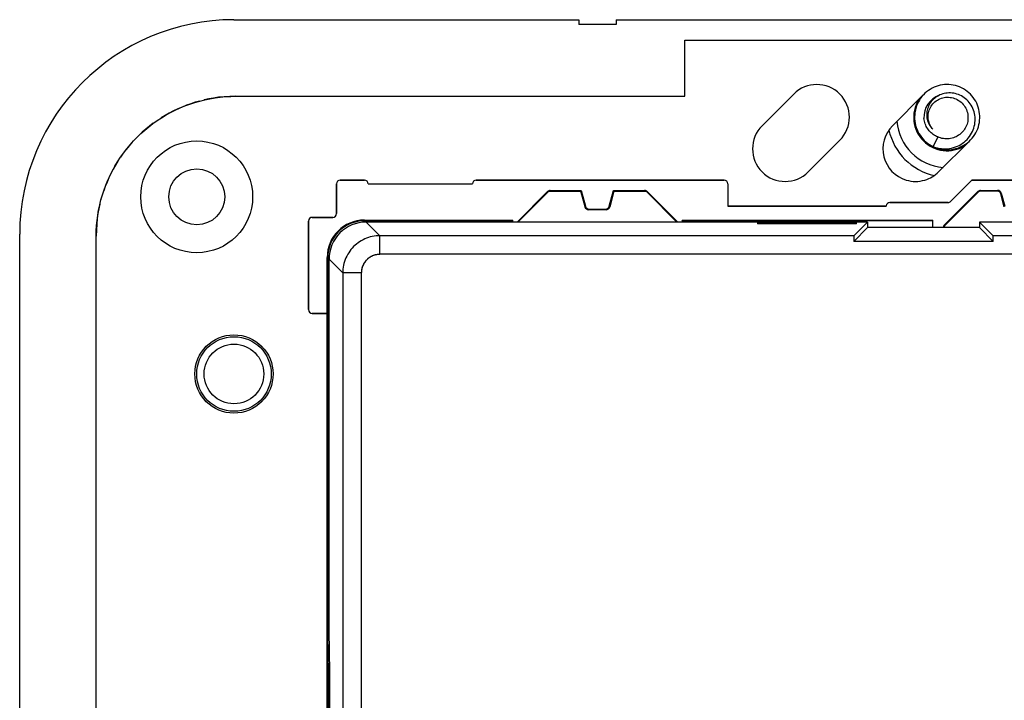
# Model space of a CAD drawing. Units: millimetres. Extents: x -98 to 98, y -36 to 36.
# Drawn here: x -98 to -46, y 0 to 36 of the extents above; entities that cross this region are included whole.
import ezdxf

# ---------------------------------------------------------------- set-up
doc = ezdxf.new("R2010")
doc.units = ezdxf.units.MM
doc.header["$LTSCALE"] = 16.335
doc.layers.get('0').update_dxf_attribs({"linetype": 'CONTINUOUS'})
for name, color, linetype in [('ASSI', 7, 'CONTINUOUS'), ('CURVE', 7, 'CONTINUOUS'), ('DRAFT', 7, 'CONTINUOUS'), ('RACCORDO', 7, 'CONTINUOUS')]:
    doc.layers.add(name, color=color, linetype=linetype)

msp = doc.modelspace()

# ---------------------------------------------------------------- linework, layer by layer
at = {"color": 7, "linetype": 'CONTINUOUS'}
for p, q in [((-66.5, 36.25), (-68.5, 36.25)), ((-62.8, 32.395), (-62.8, 35.4)), ((-62.8, 35.4), (-43.2, 35.4)), ((-48.398, 32.991), (-48.514, 33.01)), ((-86.896, 32.395), (-62.8, 32.395)), ((-48.044, 32.449), (-48.126, 32.484)), ((-49.232, 30.211), (-49.478, 29.692)), ((-49.478, 29.692), (-49.371, 29.654)), ((-49.081, 29.559), (-48.965, 29.539)), ((-81.5, 26.1), (-81.5, 27.7)), ((-81.3, 27.9), (-80, 27.9)), ((-79.8, 27.7), (-74.2, 27.7)), ((-74, 27.9), (-60.7, 27.9)), ((-60.5, 27.7), (-60.5, 26.5)), ((-48.541, 26.759), (-47.4, 27.9)), ((-47.4, 27.9), (-38.2, 27.9)), ((-71.812, 25.65), (-70.177, 27.285)), ((-70.164, 27.254), (-71.767, 25.65)), ((-70.096, 27.3), (-68.404, 27.3)), ((-70.035, 27.344), (-68.367, 27.344)), ((-68.4, 27.309), (-68.404, 27.3)), ((-68.391, 27.309), (-68.4, 27.309)), ((-68.391, 27.312), (-68.367, 27.344)), ((-68.391, 27.312), (-68.391, 27.312)), ((-68.162, 26.46), (-68.391, 27.312)), ((-68.367, 27.344), (-68.138, 26.492)), ((-66.862, 26.492), (-66.633, 27.344)), ((-66.609, 27.312), (-66.838, 26.46)), ((-66.609, 27.312), (-66.633, 27.344)), ((-66.633, 27.344), (-64.965, 27.344)), ((-66.609, 27.312), (-66.609, 27.312)), ((-66.6, 27.309), (-66.609, 27.309)), ((-66.6, 27.309), (-66.596, 27.3)), ((-66.596, 27.3), (-64.904, 27.3)), ((-63.233, 25.65), (-64.836, 27.254)), ((-64.823, 27.285), (-63.188, 25.65)), ((-47.077, 27.285), (-48.885, 25.477)), ((-47.064, 27.254), (-48.854, 25.464)), ((-46.935, 27.344), (-46.02, 27.344)), ((-46.044, 27.312), (-46.922, 27.312)), ((-45.662, 26.46), (-45.851, 27.164)), ((-45.827, 27.195), (-45.638, 26.492)), ((-60.5, 26.514), (-51.999, 26.514)), ((-60.5, 26.5), (-52, 26.5)), ((-52, 26.514), (-52, 26.5)), ((-51.8, 26.7), (-48.683, 26.7)), ((-82.8, 25.9), (-81.7, 25.9)), ((-67.031, 26.312), (-67.969, 26.312)), ((-67.945, 26.344), (-67.055, 26.344)), ((-83, 20.95), (-83, 25.7)), ((-80, 25.75), (-72.044, 25.75)), ((-72.073, 25.72), (-79.971, 25.72)), ((-72.073, 25.72), (-72.044, 25.75)), ((-72.073, 25.72), (-72.073, 25.65)), ((-72.044, 25.65), (-72.044, 25.75)), ((-62.956, 25.75), (-62.956, 25.65)), ((-62.927, 25.72), (-62.956, 25.75)), ((-62.956, 25.75), (-49.5, 25.75)), ((-62.927, 25.72), (-62.927, 25.65)), ((-49.5, 25.72), (-62.927, 25.72)), ((-49.5, 25.35), (-49.5, 25.75)), ((-94.395, -24.9), (-94.395, 24.896)), ((-82, -23.75), (-82, 23.75)), ((-81.97, 23.721), (-81.97, 3.5)), ((-82, 20.75), (-82.8, 20.75)), ((-81.935, 1.5), (-81.97, 3.5)), ((-81.896, 3.5), (-81.97, 3.5)), ((-81.935, -1.5), (-81.935, 1.5)), ((-81.861, 1.5), (-81.935, 1.5))]:
    msp.add_line(p, q, dxfattribs=at)
at = {"color": 253, "linetype": 'CONTINUOUS'}
for p, q in [((-91.12, 31.092), (-91.123, 31.09)), ((-94.062, 27.105), (-94.068, 27.086)), ((-70.164, 27.254), (-70.177, 27.285)), ((-70.164, 27.254), (-70.164, 27.254)), ((-70.022, 27.312), (-70.035, 27.344)), ((-64.978, 27.312), (-64.965, 27.344)), ((-64.836, 27.254), (-64.823, 27.285)), ((-64.836, 27.254), (-64.836, 27.254)), ((-47.064, 27.254), (-47.077, 27.285)), ((-47.064, 27.254), (-47.064, 27.254)), ((-46.922, 27.312), (-46.935, 27.344)), ((-46.922, 27.312), (-46.922, 27.312)), ((-46.044, 27.312), (-46.02, 27.344)), ((-46.044, 27.312), (-46.044, 27.312)), ((-45.851, 27.164), (-45.827, 27.195)), ((-45.851, 27.164), (-45.851, 27.164)), ((-94.136, 26.849), (-94.14, 26.835)), ((-68.138, 26.492), (-68.162, 26.46)), ((-68.162, 26.46), (-68.162, 26.46)), ((-66.862, 26.492), (-66.838, 26.46)), ((-66.838, 26.46), (-66.838, 26.46)), ((-67.945, 26.344), (-67.969, 26.312)), ((-67.969, 26.312), (-67.969, 26.312)), ((-67.055, 26.344), (-67.031, 26.312)), ((-67.031, 26.312), (-67.031, 26.312)), ((-80, 25.75), (-79.971, 25.72)), ((-48.885, 25.477), (-48.854, 25.464)), ((-48.854, 25.464), (-48.854, 25.464)), ((-82, 23.75), (-81.97, 23.721))]:
    msp.add_line(p, q, dxfattribs=at)
at = {"color": 7, "linetype": 'CONTINUOUS'}
for points in [[(-48.514, 33.01), (-48.631, 33.02), (-48.748, 33.023), (-48.866, 33.017), (-48.982, 33.004), (-49.098, 32.983), (-49.212, 32.954), (-49.324, 32.918), (-49.433, 32.874), (-49.539, 32.823), (-49.641, 32.765), (-49.739, 32.701), (-49.832, 32.63), (-49.921, 32.552), (-50.004, 32.469), (-50.082, 32.381), (-50.153, 32.288), (-50.218, 32.19), (-50.276, 32.088), (-50.327, 31.982), (-50.371, 31.873), (-50.408, 31.761), (-50.437, 31.648), (-50.458, 31.532), (-50.471, 31.415), (-50.477, 31.298), (-50.475, 31.18), (-50.465, 31.063), (-50.447, 30.947), (-50.421, 30.833), (-50.388, 30.72), (-50.347, 30.61), (-50.299, 30.503), (-50.243, 30.399), (-50.181, 30.299), (-50.113, 30.204), (-50.038, 30.113), (-49.957, 30.028), (-49.871, 29.948), (-49.779, 29.874), (-49.683, 29.807), (-49.583, 29.746), (-49.478, 29.692)], [(-48.965, 29.539), (-48.849, 29.527), (-48.731, 29.523), (-48.614, 29.526), (-48.497, 29.538), (-48.381, 29.557), (-48.267, 29.584), (-48.154, 29.619), (-48.045, 29.661), (-47.938, 29.711), (-47.835, 29.767), (-47.736, 29.83), (-47.642, 29.9), (-47.552, 29.976), (-47.468, 30.058), (-47.389, 30.145), (-47.316, 30.238), (-47.25, 30.335), (-47.19, 30.436), (-47.138, 30.541), (-47.092, 30.649), (-47.054, 30.76), (-47.023, 30.874), (-47, 30.989), (-46.985, 31.105), (-46.978, 31.223), (-46.979, 31.34), (-46.987, 31.457), (-47.003, 31.574), (-47.027, 31.689), (-47.059, 31.802), (-47.098, 31.912), (-47.145, 32.02), (-47.199, 32.125), (-47.259, 32.225), (-47.326, 32.322), (-47.4, 32.413), (-47.48, 32.5), (-47.565, 32.581), (-47.655, 32.656), (-47.75, 32.725), (-47.85, 32.787), (-47.953, 32.842), (-48.061, 32.891), (-48.171, 32.932), (-48.283, 32.966), (-48.398, 32.991)], [(-94.395, 24.896), (-94.39, 25.176), (-94.374, 25.455), (-94.348, 25.733), (-94.311, 26.011), (-94.264, 26.288), (-94.207, 26.563), (-94.14, 26.835), (-94.062, 27.105), (-93.974, 27.371), (-93.877, 27.634), (-93.77, 27.894), (-93.653, 28.149), (-93.526, 28.399), (-93.391, 28.645), (-93.246, 28.885), (-93.092, 29.12), (-92.93, 29.349), (-92.759, 29.571), (-92.58, 29.787), (-92.393, 29.996), (-92.199, 30.198), (-91.997, 30.393), (-91.787, 30.58), (-91.571, 30.759), (-91.349, 30.93), (-91.12, 31.092), (-90.885, 31.246), (-90.645, 31.39), (-90.399, 31.526), (-90.149, 31.653), (-89.894, 31.769), (-89.634, 31.877), (-89.371, 31.974), (-89.105, 32.062), (-88.835, 32.14), (-88.563, 32.207), (-88.288, 32.264), (-88.011, 32.311), (-87.733, 32.348), (-87.455, 32.374), (-87.176, 32.39), (-86.896, 32.395)], [(-48.126, 32.484), (-48.209, 32.513), (-48.294, 32.536), (-48.379, 32.554), (-48.465, 32.565), (-48.55, 32.572), (-48.636, 32.572), (-48.721, 32.567), (-48.804, 32.556), (-48.887, 32.54), (-48.967, 32.519), (-49.046, 32.493), (-49.122, 32.462), (-49.195, 32.426), (-49.265, 32.386), (-49.333, 32.341), (-49.396, 32.292), (-49.456, 32.24), (-49.512, 32.184), (-49.564, 32.126), (-49.611, 32.064), (-49.655, 31.999), (-49.693, 31.933), (-49.727, 31.864), (-49.756, 31.794), (-49.78, 31.723), (-49.799, 31.651), (-49.813, 31.578), (-49.823, 31.505), (-49.828, 31.432), (-49.827, 31.36), (-49.822, 31.288), (-49.813, 31.217), (-49.799, 31.147)], [(-49.752, 31.273), (-49.751, 31.35), (-49.745, 31.426), (-49.733, 31.503), (-49.715, 31.578), (-49.691, 31.652), (-49.662, 31.724), (-49.628, 31.793), (-49.589, 31.859), (-49.544, 31.923), (-49.496, 31.983), (-49.442, 32.04), (-49.384, 32.093), (-49.322, 32.142), (-49.256, 32.186), (-49.187, 32.225), (-49.115, 32.259), (-49.04, 32.288), (-48.964, 32.31), (-48.887, 32.327), (-48.81, 32.338), (-48.731, 32.343), (-48.652, 32.343), (-48.572, 32.336), (-48.492, 32.324), (-48.412, 32.305), (-48.334, 32.28), (-48.258, 32.25), (-48.184, 32.213), (-48.114, 32.172), (-48.047, 32.125), (-47.985, 32.074), (-47.926, 32.019), (-47.872, 31.959), (-47.821, 31.895), (-47.775, 31.826), (-47.734, 31.754), (-47.698, 31.678), (-47.668, 31.599), (-47.645, 31.519), (-47.627, 31.437), (-47.616, 31.355), (-47.611, 31.273)], [(-49.371, 29.654), (-49.262, 29.624), (-49.151, 29.601), (-49.04, 29.585), (-48.929, 29.576), (-48.817, 29.575), (-48.707, 29.581), (-48.598, 29.594), (-48.49, 29.614), (-48.384, 29.641), (-48.281, 29.675), (-48.181, 29.715), (-48.084, 29.762), (-47.991, 29.814), (-47.902, 29.872), (-47.817, 29.936), (-47.737, 30.004), (-47.662, 30.078), (-47.593, 30.155), (-47.528, 30.237), (-47.47, 30.322), (-47.418, 30.41), (-47.372, 30.502), (-47.332, 30.595), (-47.299, 30.69), (-47.272, 30.787), (-47.251, 30.885), (-47.237, 30.983), (-47.23, 31.082), (-47.229, 31.18), (-47.234, 31.278), (-47.246, 31.374), (-47.264, 31.469), (-47.288, 31.563), (-47.318, 31.653), (-47.353, 31.742), (-47.394, 31.827), (-47.441, 31.909), (-47.492, 31.987), (-47.548, 32.061), (-47.608, 32.131), (-47.673, 32.197), (-47.741, 32.257), (-47.812, 32.313), (-47.887, 32.364), (-47.965, 32.409), (-48.044, 32.449)], [(-49.232, 30.211), (-49.296, 30.239), (-49.359, 30.271), (-49.419, 30.307), (-49.478, 30.347), (-49.534, 30.39), (-49.588, 30.436), (-49.639, 30.486), (-49.687, 30.539), (-49.733, 30.595), (-49.775, 30.654), (-49.814, 30.716), (-49.849, 30.781), (-49.881, 30.848), (-49.908, 30.917), (-49.932, 30.987), (-49.95, 31.059), (-49.965, 31.131), (-49.975, 31.203)], [(-49.494, 30.624), (-49.531, 30.669), (-49.567, 30.716), (-49.599, 30.764), (-49.629, 30.815), (-49.655, 30.868), (-49.679, 30.923), (-49.7, 30.979), (-49.717, 31.036), (-49.731, 31.095), (-49.741, 31.154), (-49.748, 31.213), (-49.752, 31.273)], [(-47.611, 31.273), (-47.611, 31.198), (-47.617, 31.123), (-47.627, 31.048), (-47.643, 30.974), (-47.664, 30.9), (-47.69, 30.828), (-47.721, 30.758), (-47.756, 30.689), (-47.797, 30.624), (-47.841, 30.561), (-47.889, 30.502), (-47.941, 30.446), (-47.997, 30.394), (-48.056, 30.346), (-48.119, 30.301), (-48.184, 30.261), (-48.252, 30.225), (-48.322, 30.194), (-48.395, 30.168), (-48.469, 30.146), (-48.545, 30.129), (-48.622, 30.118), (-48.699, 30.111), (-48.776, 30.11), (-48.854, 30.114), (-48.932, 30.123), (-49.009, 30.137), (-49.085, 30.157), (-49.159, 30.181), (-49.232, 30.211)], [(-49.799, 31.147), (-49.78, 31.08), (-49.757, 31.013), (-49.73, 30.95), (-49.699, 30.888), (-49.665, 30.829), (-49.627, 30.773), (-49.585, 30.72), (-49.541, 30.67), (-49.494, 30.624)], [(-49.469, 29.689), (-49.417, 29.664), (-49.308, 29.622), (-49.195, 29.587), (-49.081, 29.559)], [(-70.144, 27.271), (-70.154, 27.263), (-70.164, 27.254)], [(-70.022, 27.312), (-70.035, 27.312), (-70.048, 27.311), (-70.061, 27.308), (-70.074, 27.305), (-70.087, 27.302), (-70.099, 27.297), (-70.111, 27.292), (-70.122, 27.285), (-70.133, 27.279), (-70.144, 27.271)], [(-64.952, 27.311), (-64.965, 27.312), (-64.978, 27.312)], [(-64.836, 27.254), (-64.846, 27.263), (-64.856, 27.271), (-64.867, 27.279), (-64.878, 27.286), (-64.89, 27.292), (-64.901, 27.297), (-64.914, 27.302), (-64.926, 27.305), (-64.939, 27.308), (-64.952, 27.311)], [(-46.922, 27.312), (-46.935, 27.312), (-46.948, 27.311), (-46.961, 27.308), (-46.974, 27.305), (-46.987, 27.302), (-46.999, 27.297), (-47.011, 27.292), (-47.022, 27.286), (-47.033, 27.279), (-47.044, 27.271), (-47.054, 27.263), (-47.064, 27.254)], [(-45.851, 27.164), (-45.855, 27.178), (-45.86, 27.192), (-45.867, 27.205), (-45.874, 27.217), (-45.882, 27.229), (-45.891, 27.241), (-45.901, 27.252), (-45.911, 27.262), (-45.922, 27.271), (-45.934, 27.279), (-45.947, 27.287), (-45.959, 27.294), (-45.973, 27.299), (-45.987, 27.304), (-46.001, 27.308), (-46.015, 27.31), (-46.029, 27.312), (-46.044, 27.312)], [(-48.854, 25.464), (-48.863, 25.454), (-48.871, 25.444), (-48.879, 25.433), (-48.886, 25.422), (-48.892, 25.411), (-48.897, 25.399), (-48.902, 25.387), (-48.905, 25.374), (-48.908, 25.361), (-48.91, 25.35)]]:
    msp.add_lwpolyline(points, dxfattribs=at)
at = {"color": 253, "linetype": 'CONTINUOUS'}
for points in [[(-87.531, 32.365), (-87.823, 32.337), (-88.095, 32.3), (-88.35, 32.253), (-88.598, 32.199)], [(-86.896, 32.395), (-87.222, 32.385), (-87.531, 32.365)], [(-88.835, 32.14), (-88.841, 32.139), (-89.078, 32.071), (-89.313, 31.994), (-89.55, 31.909), (-89.785, 31.816), (-90.018, 31.714), (-90.247, 31.604), (-90.474, 31.486), (-90.695, 31.361), (-90.912, 31.229)], [(-91.33, 30.943), (-91.532, 30.79), (-91.729, 30.63), (-91.92, 30.463), (-92.105, 30.29), (-92.285, 30.111), (-92.458, 29.926), (-92.625, 29.735), (-92.785, 29.538)], [(-92.93, 29.349), (-92.939, 29.337), (-93.085, 29.13), (-93.092, 29.12)], [(-93.225, 28.919), (-93.357, 28.702), (-93.482, 28.481), (-93.601, 28.254), (-93.711, 28.025), (-93.813, 27.793), (-93.906, 27.558), (-93.992, 27.321)], [(-94.197, 26.606), (-94.252, 26.357), (-94.299, 26.101), (-94.337, 25.828)], [(-67.969, 26.312), (-67.987, 26.313), (-68.004, 26.315), (-68.021, 26.319), (-68.038, 26.324), (-68.054, 26.331), (-68.069, 26.339), (-68.084, 26.348), (-68.098, 26.359), (-68.111, 26.371), (-68.122, 26.384), (-68.133, 26.398), (-68.142, 26.412), (-68.15, 26.428), (-68.157, 26.444), (-68.162, 26.46)], [(-66.838, 26.46), (-66.843, 26.444), (-66.85, 26.428), (-66.858, 26.412), (-66.867, 26.398), (-66.878, 26.384), (-66.889, 26.371), (-66.902, 26.359), (-66.916, 26.348), (-66.931, 26.339), (-66.946, 26.331), (-66.962, 26.324), (-66.979, 26.319), (-66.996, 26.315), (-67.013, 26.313), (-67.031, 26.312)], [(-94.337, 25.828), (-94.365, 25.534), (-94.384, 25.224), (-94.395, 24.896)]]:
    msp.add_lwpolyline(points, dxfattribs=at)
at = {"color": 7, "linetype": 'CONTINUOUS'}
for centre, radius in [((-89, 27), 3), ((-89, 27), 1.5), ((-87, 17.5), 1.6)]:
    msp.add_circle(centre, radius, dxfattribs=at)
for centre, radius, start, end in [((-48.727, 31.273), 1.25, 109.8163, 183.1799), ((-48.727, 31.273), 1.8, 148.4038, 301.5962), ((-81.3, 27.7), 0.2, 90, 180), ((-80, 27.7), 0.2, 0, 90), ((-74, 27.7), 0.2, 90, 180), ((-60.7, 27.7), 0.2, 0, 90), ((-50.424, 29.576), 1.75, 253.2484, 286.7516), ((-67.969, 26.512), 0.2, 195.0939, 269.9061), ((-67.031, 26.512), 0.2, 270.0939, 344.9061), ((-51.8, 26.5), 0.2, 90, 176.6427), ((-48.683, 26.9), 0.2, 270, 315), ((-82.8, 25.7), 0.2, 90, 180), ((-81.7, 26.1), 0.2, 270, 360), ((-82.8, 20.95), 0.2, 180, 270)]:
    msp.add_arc(centre, radius, start, end, dxfattribs=at)
for centre, major_axis, ratio, start_param, end_param in [((-70.035, 27.144), (-0.077, 0.185), 0.999822, -0.392636, 0.392636), ((-64.965, 27.144), (0.077, 0.185), 0.999822, -0.392636, 0.392636), ((-46.935, 27.144), (-0.077, 0.185), 0.999822, -0.392636, 0.392636), ((-46.02, 27.144), (0.122, 0.159), 0.999758, -0.654382, 0.654382), ((-67.945, 26.544), (0.122, 0.159), 0.999758, 2.487211, 3.795974), ((-67.055, 26.544), (-0.122, 0.159), 0.999758, 2.487211, 3.795974), ((-80, 23.75), (-1.415, 1.415), 0.999695, -0.785246, 0.785246), ((-79.97, 23.72), (-1.415, 1.415), 0.999695, -0.785246, 0.785246), ((-48.744, 25.335), (0.185, -0.077), 0.999822, 2.748957, 3.460341)]:
    msp.add_ellipse(centre, major_axis=major_axis, ratio=ratio, start_param=start_param, end_param=end_param, dxfattribs=at)
at = {"layer": 'ASSI', "color": 7, "linetype": 'CONTINUOUS'}
for p, q in [((-56.965, 32.51), (-58.662, 30.813)), ((-50.008, 32.467), (-51.662, 30.813)), ((-56.187, 28.338), (-54.49, 30.035)), ((-49.187, 28.338), (-47.535, 29.99)), ((-53, 25.65), (-79.9, 25.65)), ((-58.9, 25.599), (-58.9, 25.554)), ((-58.9, 25.599), (-53.6, 25.599)), ((-53.6, 25.554), (-58.9, 25.554)), ((-53.733, 24.917), (-53, 25.65)), ((-53.6, 25.554), (-53.6, 25.599)), ((-53, 25.65), (-53, 25.35)), ((-47, 25.65), (-47, 25.35)), ((-46.267, 24.917), (-47, 25.65)), ((47, 25.65), (-47, 25.65)), ((-53, 25.35), (-53.746, 24.604)), ((-47, 25.35), (-53, 25.35)), ((-47, 25.35), (-46.254, 24.604)), ((-46.254, 24.604), (-53.746, 24.604)), ((-81.9, 3.75), (-81.9, 23.65)), ((-81.861, 1.5), (-81.9, 3.75)), ((-81.861, -1.5), (-81.861, 1.5))]:
    msp.add_line(p, q, dxfattribs=at)
at = {"layer": 'ASSI', "color": 253, "linetype": 'CONTINUOUS'}
for p, q in [((-79.9, 25.65), (-79.167, 24.917)), ((-79.167, 23.917), (-79.167, 24.917)), ((-53.733, 24.917), (-79.167, 24.917)), ((10.909, 24.917), (-46.267, 24.917)), ((11.909, 23.917), (-79.167, 23.917)), ((-81.9, 23.65), (-81.167, 22.917)), ((-81.167, 22.917), (-81.167, -5.142)), ((-80.167, 22.917), (-81.167, 22.917)), ((-80.167, 22.917), (-80.167, -6.133))]:
    msp.add_line(p, q, dxfattribs=at)
for points in [[(-79.167, 24.917), (-79.272, 24.914), (-79.376, 24.906), (-79.48, 24.892), (-79.583, 24.873), (-79.684, 24.848), (-79.785, 24.819), (-79.883, 24.784), (-79.98, 24.744), (-80.075, 24.699), (-80.167, 24.649), (-80.256, 24.594), (-80.342, 24.535), (-80.425, 24.471), (-80.505, 24.403), (-80.581, 24.331), (-80.653, 24.255), (-80.721, 24.175), (-80.785, 24.092), (-80.844, 24.006), (-80.899, 23.917), (-80.949, 23.825), (-80.994, 23.73), (-81.034, 23.633), (-81.069, 23.535), (-81.098, 23.434), (-81.123, 23.333), (-81.142, 23.23), (-81.156, 23.126), (-81.164, 23.022), (-81.167, 22.917)], [(-79.167, 23.917), (-79.219, 23.915), (-79.272, 23.911), (-79.323, 23.904), (-79.375, 23.895), (-79.426, 23.883), (-79.476, 23.868), (-79.525, 23.85), (-79.574, 23.83), (-79.621, 23.808), (-79.667, 23.783), (-79.711, 23.755), (-79.755, 23.726), (-79.796, 23.694), (-79.836, 23.66), (-79.874, 23.624), (-79.91, 23.586), (-79.944, 23.546), (-79.976, 23.505), (-80.005, 23.461), (-80.033, 23.417), (-80.058, 23.371), (-80.08, 23.324), (-80.1, 23.275), (-80.118, 23.226), (-80.133, 23.176), (-80.145, 23.125), (-80.154, 23.073), (-80.161, 23.022), (-80.165, 22.969), (-80.167, 22.917)]]:
    msp.add_lwpolyline(points, dxfattribs=at)
at = {"layer": 'ASSI', "color": 7, "linetype": 'CONTINUOUS'}
for centre, radius in [((-89, 27), 3), ((-87, 17.5), 2.1), ((-87, 17.5), 2)]:
    msp.add_circle(centre, radius, dxfattribs=at)
for centre, start, end in [((-55.727, 31.273), 315, 135), ((-57.424, 29.576), 135, 315), ((-50.424, 29.576), 135, 253.2484), ((-50.424, 29.576), 286.7516, 315)]:
    msp.add_arc(centre, 1.75, start, end, dxfattribs=at)
for centre, major_axis, ratio, start_param, end_param in [((-79.9, 23.65), (1.415, -1.415), 0.999695, 2.356347, 3.926839), ((-53.733, 23.917), (0, 1), 0.017455, 0.017453, 0.812788), ((-46.267, 23.917), (0, 1), 0.017455, -0.812788, -0.017453)]:
    msp.add_ellipse(centre, major_axis=major_axis, ratio=ratio, start_param=start_param, end_param=end_param, dxfattribs=at)
at = {"layer": 'CURVE', "color": 253, "linetype": 'CONTINUOUS'}
for p, q in [((10.909, 23.917), (-79.167, 23.917)), ((-80.167, 22.917), (-80.167, -6.133))]:
    msp.add_line(p, q, dxfattribs=at)
msp.add_lwpolyline([(-79.167, 23.917), (-79.198, 23.916), (-79.23, 23.915), (-79.261, 23.912), (-79.292, 23.909), (-79.323, 23.904), (-79.354, 23.899), (-79.385, 23.893), (-79.415, 23.885), (-79.446, 23.877), (-79.476, 23.868), (-79.505, 23.858), (-79.535, 23.847), (-79.564, 23.835), (-79.593, 23.822), (-79.621, 23.808), (-79.649, 23.793), (-79.676, 23.778), (-79.703, 23.761), (-79.729, 23.744), (-79.755, 23.726), (-79.78, 23.707), (-79.804, 23.687), (-79.828, 23.667), (-79.851, 23.646), (-79.874, 23.624), (-79.896, 23.601), (-79.917, 23.578), (-79.937, 23.554), (-79.957, 23.53), (-79.976, 23.505), (-79.994, 23.479), (-80.011, 23.453), (-80.028, 23.426), (-80.043, 23.399), (-80.058, 23.371), (-80.072, 23.343), (-80.085, 23.314), (-80.097, 23.285), (-80.108, 23.255), (-80.118, 23.226), (-80.127, 23.196), (-80.135, 23.165), (-80.143, 23.135), (-80.149, 23.104), (-80.154, 23.073), (-80.159, 23.042), (-80.162, 23.011), (-80.165, 22.98), (-80.166, 22.948), (-80.167, 22.917)], dxfattribs=at)
at = {"layer": 'DRAFT', "color": 7, "linetype": 'CONTINUOUS'}
for p, q in [((-87, 36.5), (-68.5, 36.5)), ((-68.5, 36.5), (-68.5, 36.25)), ((-66.5, 36.5), (-66.5, 36.25)), ((-66.5, 36.5), (66.5, 36.5)), ((-58.9, 25.599), (-58.9, 25.554)), ((-58.9, 25.599), (-53.6, 25.599)), ((-53.6, 25.554), (-58.9, 25.554)), ((-53.6, 25.554), (-53.6, 25.599)), ((-53, 25.65), (-53, 25.35)), ((-47, 25.65), (-47, 25.35)), ((47, 25.65), (-47, 25.65)), ((-98.5, -25), (-98.5, 25)), ((-47, 25.35), (-53, 25.35)), ((-81.861, 1.5), (-81.9, 3.75)), ((-81.861, -1.5), (-81.861, 1.5))]:
    msp.add_line(p, q, dxfattribs=at)
msp.add_arc((-87, 25), 11.5, 90, 180, dxfattribs=at)
at = {"layer": 'RACCORDO', "color": 7, "linetype": 'CONTINUOUS'}
for p, q in [((-81.5, 27.7), (-81.5, 26.1)), ((-80, 27.9), (-81.3, 27.9)), ((-60.7, 27.9), (-74, 27.9)), ((-47.4, 27.9), (-48.541, 26.759)), ((-38.2, 27.9), (-47.4, 27.9)), ((-48.683, 26.7), (-51.8, 26.7)), ((-81.7, 25.9), (-82.8, 25.9)), ((-83, 25.7), (-83, 20.95)), ((-53, 25.65), (-79.9, 25.65)), ((-53.733, 24.917), (-53, 25.65)), ((-46.267, 24.917), (-47, 25.65)), ((-53, 25.35), (-53.746, 24.604)), ((-47, 25.35), (-46.254, 24.604)), ((-46.254, 24.604), (-53.746, 24.604)), ((-81.9, 3.75), (-81.9, 23.65)), ((-82.8, 20.75), (-82, 20.75))]:
    msp.add_line(p, q, dxfattribs=at)
at = {"layer": 'RACCORDO', "color": 253, "linetype": 'CONTINUOUS'}
for p, q in [((-79.9, 25.65), (-79.167, 24.917)), ((-79.167, 23.917), (-79.167, 24.917)), ((-53.733, 24.917), (-79.167, 24.917)), ((10.909, 24.917), (-46.267, 24.917)), ((11.909, 23.917), (-79.167, 23.917)), ((-81.9, 23.65), (-81.167, 22.917)), ((-81.167, 22.917), (-81.167, -5.142)), ((-80.167, 22.917), (-81.167, 22.917)), ((-80.167, 22.917), (-80.167, -6.133))]:
    msp.add_line(p, q, dxfattribs=at)
for points in [[(-79.167, 24.917), (-79.272, 24.914), (-79.376, 24.906), (-79.48, 24.892), (-79.583, 24.873), (-79.684, 24.848), (-79.785, 24.819), (-79.883, 24.784), (-79.98, 24.744), (-80.075, 24.699), (-80.167, 24.649), (-80.256, 24.594), (-80.342, 24.535), (-80.425, 24.471), (-80.505, 24.403), (-80.581, 24.331), (-80.653, 24.255), (-80.721, 24.175), (-80.785, 24.092), (-80.844, 24.006), (-80.899, 23.917), (-80.949, 23.825), (-80.994, 23.73), (-81.034, 23.633), (-81.069, 23.535), (-81.098, 23.434), (-81.123, 23.333), (-81.142, 23.23), (-81.156, 23.126), (-81.164, 23.022), (-81.167, 22.917)], [(-79.167, 23.917), (-79.219, 23.915), (-79.272, 23.911), (-79.323, 23.904), (-79.375, 23.895), (-79.426, 23.883), (-79.476, 23.868), (-79.525, 23.85), (-79.574, 23.83), (-79.621, 23.808), (-79.667, 23.783), (-79.711, 23.755), (-79.755, 23.726), (-79.796, 23.694), (-79.836, 23.66), (-79.874, 23.624), (-79.91, 23.586), (-79.944, 23.546), (-79.976, 23.505), (-80.005, 23.461), (-80.033, 23.417), (-80.058, 23.371), (-80.08, 23.324), (-80.1, 23.275), (-80.118, 23.226), (-80.133, 23.176), (-80.145, 23.125), (-80.154, 23.073), (-80.161, 23.022), (-80.165, 22.969), (-80.167, 22.917)]]:
    msp.add_lwpolyline(points, dxfattribs=at)
msp.add_arc((-48.727, 31.273), 2.704, 184.6586, 265.3445, dxfattribs=at)
at = {"layer": 'RACCORDO', "color": 7, "linetype": 'CONTINUOUS'}
for centre, radius, start, end in [((-48.727, 31.273), 3.204, 192.4472, 257.5564), ((-81.3, 27.7), 0.2, 90, 180), ((-60.7, 27.7), 0.2, 0, 90), ((-48.683, 26.9), 0.2, 270, 315), ((-82.8, 25.7), 0.2, 90, 180), ((-81.7, 26.1), 0.2, 270, 360), ((-82.8, 20.95), 0.2, 180, 270)]:
    msp.add_arc(centre, radius, start, end, dxfattribs=at)
for centre, major_axis, ratio, start_param, end_param in [((-79.9, 23.65), (1.415, -1.415), 0.999695, 2.356347, 3.926839), ((-53.733, 23.917), (0, 1), 0.017455, 0.017453, 0.812788), ((-46.267, 23.917), (0, 1), 0.017455, -0.812788, -0.017453)]:
    msp.add_ellipse(centre, major_axis=major_axis, ratio=ratio, start_param=start_param, end_param=end_param, dxfattribs=at)

doc.saveas('drawing.dxf')
